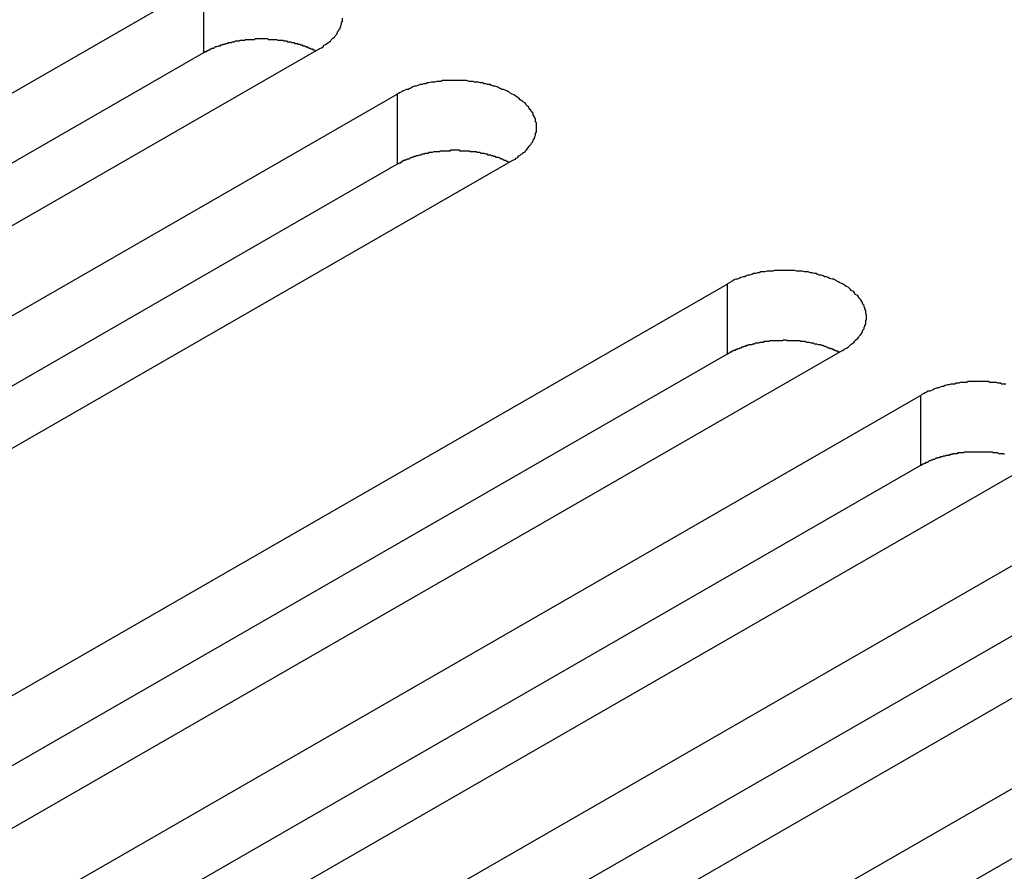
# Model space of a CAD drawing. Extents: x 0 to 2100, y 0 to 1485.
# Drawn here: x 1654 to 1666, y 1223 to 1234 of the extents above; entities that cross this region are included whole.
import ezdxf

# ---------------------------------------------------------------- set-up
doc = ezdxf.new("R2010")
doc.units = 0
doc.header["$LTSCALE"] = 5
doc.layers.add('VISIBLE__ISO_', color=7, linetype='CONTINUOUS')
doc.layers.add('VISIBLE_NARROW__ISO_', color=7, linetype='CONTINUOUS')

msp = doc.modelspace()

# ---------------------------------------------------------------- linework, layer by layer
at = {"layer": 'VISIBLE__ISO_'}
for p, q in [((1645.309, 1227.709), (1656.497, 1234.151)), ((1657.936, 1233.322), (1646.749, 1226.88)), ((1656.497, 1233.275), (1645.351, 1226.857)), ((1647.725, 1226.318), (1658.912, 1232.76)), ((1658.912, 1231.884), (1647.767, 1225.466)), ((1660.352, 1231.931), (1649.164, 1225.489)), ((1651.842, 1223.947), (1663.029, 1230.389)), ((1663.029, 1229.513), (1651.884, 1223.095)), ((1664.469, 1229.56), (1653.281, 1223.118)), ((1654.258, 1222.556), (1665.445, 1228.998)), ((1666.885, 1228.169), (1655.697, 1221.727)), ((1665.445, 1228.122), (1654.3, 1221.704)), ((1656.673, 1221.165), (1667.861, 1227.607)), ((1667.861, 1226.731), (1656.715, 1220.313)), ((1669.3, 1226.778), (1658.113, 1220.336)), ((1659.089, 1219.774), (1670.277, 1226.216)), ((1670.277, 1225.34), (1659.131, 1218.922))]:
    msp.add_line(p, q, dxfattribs=at)
for points in [[(1657.94, 1233.32, 0), (1657.95, 1233.33, 0), (1657.97, 1233.34, 0), (1657.99, 1233.35, 0), (1658, 1233.37, 0), (1658.02, 1233.38, 0), (1658.03, 1233.39, 0), (1658.05, 1233.4, 0), (1658.06, 1233.41, 0), (1658.08, 1233.42, 0), (1658.09, 1233.44, 0), (1658.1, 1233.45, 0), (1658.11, 1233.46, 0), (1658.13, 1233.47, 0), (1658.14, 1233.49, 0), (1658.15, 1233.5, 0), (1658.16, 1233.51, 0), (1658.17, 1233.53, 0), (1658.17, 1233.54, 0), (1658.18, 1233.55, 0), (1658.19, 1233.57, 0), (1658.2, 1233.58, 0), (1658.2, 1233.59, 0), (1658.21, 1233.61, 0), (1658.21, 1233.62, 0), (1658.22, 1233.64, 0), (1658.22, 1233.65, 0), (1658.23, 1233.67, 0), (1658.23, 1233.68, 0), (1658.23, 1233.69, 0), (1658.23, 1233.71, 0)], [(1657.89, 1233.3, 0), (1657.89, 1233.3, 0), (1657.88, 1233.31, 0), (1657.87, 1233.31, 0), (1657.86, 1233.32, 0), (1657.85, 1233.32, 0), (1657.84, 1233.32, 0), (1657.83, 1233.33, 0), (1657.82, 1233.33, 0), (1657.81, 1233.34, 0), (1657.8, 1233.34, 0), (1657.79, 1233.35, 0), (1657.78, 1233.35, 0), (1657.77, 1233.35, 0), (1657.76, 1233.36, 0), (1657.75, 1233.36, 0), (1657.74, 1233.36, 0), (1657.73, 1233.37, 0), (1657.72, 1233.37, 0), (1657.71, 1233.37, 0), (1657.7, 1233.38, 0), (1657.69, 1233.38, 0), (1657.68, 1233.38, 0), (1657.67, 1233.39, 0), (1657.65, 1233.39, 0), (1657.64, 1233.39, 0), (1657.63, 1233.4, 0), (1657.62, 1233.4, 0), (1657.61, 1233.4, 0), (1657.6, 1233.4, 0), (1657.59, 1233.41, 0), (1657.58, 1233.41, 0), (1657.57, 1233.41, 0), (1657.55, 1233.41, 0), (1657.54, 1233.42, 0), (1657.53, 1233.42, 0), (1657.52, 1233.42, 0), (1657.51, 1233.42, 0), (1657.5, 1233.42, 0), (1657.49, 1233.43, 0), (1657.47, 1233.43, 0), (1657.46, 1233.43, 0), (1657.45, 1233.43, 0), (1657.44, 1233.43, 0), (1657.43, 1233.43, 0), (1657.41, 1233.44, 0), (1657.4, 1233.44, 0), (1657.39, 1233.44, 0), (1657.38, 1233.44, 0), (1657.37, 1233.44, 0), (1657.36, 1233.44, 0), (1657.34, 1233.44, 0), (1657.33, 1233.44, 0), (1657.32, 1233.44, 0), (1657.31, 1233.44, 0), (1657.3, 1233.45, 0), (1657.28, 1233.45, 0), (1657.27, 1233.45, 0), (1657.26, 1233.45, 0), (1657.25, 1233.45, 0), (1657.24, 1233.45, 0), (1657.22, 1233.45, 0), (1657.21, 1233.45, 0), (1657.2, 1233.45, 0), (1657.19, 1233.45, 0), (1657.18, 1233.45, 0), (1657.16, 1233.45, 0), (1657.15, 1233.45, 0), (1657.14, 1233.45, 0), (1657.13, 1233.44, 0), (1657.12, 1233.44, 0), (1657.1, 1233.44, 0), (1657.09, 1233.44, 0), (1657.08, 1233.44, 0), (1657.07, 1233.44, 0), (1657.06, 1233.44, 0), (1657.04, 1233.44, 0), (1657.03, 1233.44, 0), (1657.02, 1233.44, 0), (1657.01, 1233.43, 0), (1657, 1233.43, 0), (1656.98, 1233.43, 0), (1656.97, 1233.43, 0), (1656.96, 1233.43, 0), (1656.95, 1233.43, 0), (1656.94, 1233.42, 0), (1656.93, 1233.42, 0), (1656.92, 1233.42, 0), (1656.9, 1233.42, 0), (1656.89, 1233.42, 0), (1656.88, 1233.41, 0), (1656.87, 1233.41, 0), (1656.86, 1233.41, 0), (1656.85, 1233.41, 0), (1656.84, 1233.4, 0), (1656.82, 1233.4, 0), (1656.81, 1233.4, 0), (1656.8, 1233.4, 0), (1656.79, 1233.39, 0), (1656.78, 1233.39, 0), (1656.77, 1233.39, 0), (1656.76, 1233.38, 0), (1656.75, 1233.38, 0), (1656.74, 1233.38, 0), (1656.73, 1233.37, 0), (1656.72, 1233.37, 0), (1656.71, 1233.37, 0), (1656.7, 1233.36, 0), (1656.69, 1233.36, 0), (1656.68, 1233.36, 0), (1656.66, 1233.35, 0), (1656.65, 1233.35, 0), (1656.64, 1233.35, 0), (1656.63, 1233.34, 0), (1656.63, 1233.34, 0), (1656.62, 1233.33, 0), (1656.61, 1233.33, 0), (1656.6, 1233.33, 0), (1656.59, 1233.32, 0), (1656.58, 1233.32, 0), (1656.57, 1233.31, 0), (1656.56, 1233.31, 0), (1656.55, 1233.3, 0), (1656.54, 1233.3, 0), (1656.53, 1233.29, 0), (1656.52, 1233.29, 0), (1656.51, 1233.29, 0), (1656.51, 1233.28, 0), (1656.5, 1233.28, 0)], [(1660.35, 1231.93, 0), (1660.37, 1231.94, 0), (1660.39, 1231.95, 0), (1660.4, 1231.96, 0), (1660.42, 1231.97, 0), (1660.43, 1231.99, 0), (1660.45, 1232, 0), (1660.46, 1232.01, 0), (1660.48, 1232.02, 0), (1660.49, 1232.03, 0), (1660.51, 1232.04, 0), (1660.52, 1232.06, 0), (1660.53, 1232.07, 0), (1660.54, 1232.08, 0), (1660.55, 1232.1, 0), (1660.56, 1232.11, 0), (1660.57, 1232.12, 0), (1660.58, 1232.13, 0), (1660.59, 1232.15, 0), (1660.6, 1232.16, 0), (1660.61, 1232.18, 0), (1660.61, 1232.19, 0), (1660.62, 1232.2, 0), (1660.63, 1232.22, 0), (1660.63, 1232.23, 0), (1660.64, 1232.25, 0), (1660.64, 1232.26, 0), (1660.64, 1232.27, 0), (1660.65, 1232.29, 0), (1660.65, 1232.3, 0), (1660.65, 1232.32, 0), (1660.65, 1232.33, 0), (1660.65, 1232.35, 0), (1660.65, 1232.36, 0), (1660.65, 1232.37, 0), (1660.65, 1232.39, 0), (1660.65, 1232.4, 0), (1660.64, 1232.42, 0), (1660.64, 1232.43, 0), (1660.64, 1232.45, 0), (1660.63, 1232.46, 0), (1660.63, 1232.47, 0), (1660.62, 1232.49, 0), (1660.61, 1232.5, 0), (1660.61, 1232.52, 0), (1660.6, 1232.53, 0), (1660.59, 1232.54, 0), (1660.58, 1232.56, 0), (1660.57, 1232.57, 0), (1660.56, 1232.58, 0), (1660.55, 1232.6, 0), (1660.54, 1232.61, 0), (1660.53, 1232.62, 0), (1660.52, 1232.63, 0), (1660.51, 1232.65, 0), (1660.49, 1232.66, 0), (1660.48, 1232.67, 0), (1660.46, 1232.68, 0), (1660.45, 1232.69, 0), (1660.43, 1232.71, 0), (1660.42, 1232.72, 0), (1660.4, 1232.73, 0), (1660.39, 1232.74, 0), (1660.37, 1232.75, 0), (1660.35, 1232.76, 0), (1660.33, 1232.77, 0), (1660.32, 1232.78, 0), (1660.3, 1232.79, 0), (1660.28, 1232.8, 0), (1660.26, 1232.81, 0), (1660.24, 1232.82, 0), (1660.22, 1232.82, 0), (1660.2, 1232.83, 0), (1660.18, 1232.84, 0), (1660.16, 1232.85, 0), (1660.13, 1232.86, 0), (1660.11, 1232.86, 0), (1660.09, 1232.87, 0), (1660.07, 1232.88, 0), (1660.04, 1232.88, 0), (1660.02, 1232.89, 0), (1660, 1232.89, 0), (1659.98, 1232.9, 0), (1659.95, 1232.9, 0), (1659.93, 1232.91, 0), (1659.9, 1232.91, 0), (1659.88, 1232.91, 0), (1659.86, 1232.92, 0), (1659.83, 1232.92, 0), (1659.81, 1232.92, 0), (1659.78, 1232.93, 0), (1659.76, 1232.93, 0), (1659.73, 1232.93, 0), (1659.71, 1232.93, 0), (1659.68, 1232.93, 0), (1659.66, 1232.93, 0), (1659.63, 1232.93, 0), (1659.61, 1232.93, 0), (1659.58, 1232.93, 0), (1659.56, 1232.93, 0), (1659.53, 1232.93, 0), (1659.51, 1232.93, 0), (1659.48, 1232.93, 0), (1659.46, 1232.92, 0), (1659.43, 1232.92, 0), (1659.41, 1232.92, 0), (1659.38, 1232.91, 0), (1659.36, 1232.91, 0), (1659.34, 1232.91, 0), (1659.31, 1232.9, 0), (1659.29, 1232.9, 0), (1659.27, 1232.89, 0), (1659.24, 1232.89, 0), (1659.22, 1232.88, 0), (1659.2, 1232.88, 0), (1659.17, 1232.87, 0), (1659.15, 1232.86, 0), (1659.13, 1232.86, 0), (1659.11, 1232.85, 0), (1659.09, 1232.84, 0), (1659.07, 1232.83, 0), (1659.05, 1232.82, 0), (1659.03, 1232.82, 0), (1659.01, 1232.81, 0), (1658.99, 1232.8, 0), (1658.97, 1232.79, 0), (1658.95, 1232.78, 0), (1658.93, 1232.77, 0), (1658.91, 1232.76, 0)], [(1660.31, 1231.91, 0), (1660.3, 1231.91, 0), (1660.29, 1231.92, 0), (1660.28, 1231.92, 0), (1660.27, 1231.93, 0), (1660.26, 1231.93, 0), (1660.25, 1231.93, 0), (1660.24, 1231.94, 0), (1660.24, 1231.94, 0), (1660.23, 1231.95, 0), (1660.22, 1231.95, 0), (1660.21, 1231.95, 0), (1660.2, 1231.96, 0), (1660.19, 1231.96, 0), (1660.18, 1231.97, 0), (1660.17, 1231.97, 0), (1660.15, 1231.97, 0), (1660.14, 1231.98, 0), (1660.13, 1231.98, 0), (1660.12, 1231.98, 0), (1660.11, 1231.99, 0), (1660.1, 1231.99, 0), (1660.09, 1231.99, 0), (1660.08, 1232, 0), (1660.07, 1232, 0), (1660.06, 1232, 0), (1660.05, 1232, 0), (1660.04, 1232.01, 0), (1660.03, 1232.01, 0), (1660.02, 1232.01, 0), (1660, 1232.02, 0), (1659.99, 1232.02, 0), (1659.98, 1232.02, 0), (1659.97, 1232.02, 0), (1659.96, 1232.02, 0), (1659.95, 1232.03, 0), (1659.94, 1232.03, 0), (1659.92, 1232.03, 0), (1659.91, 1232.03, 0), (1659.9, 1232.04, 0), (1659.89, 1232.04, 0), (1659.88, 1232.04, 0), (1659.87, 1232.04, 0), (1659.85, 1232.04, 0), (1659.84, 1232.04, 0), (1659.83, 1232.04, 0), (1659.82, 1232.05, 0), (1659.81, 1232.05, 0), (1659.8, 1232.05, 0), (1659.78, 1232.05, 0), (1659.77, 1232.05, 0), (1659.76, 1232.05, 0), (1659.75, 1232.05, 0), (1659.74, 1232.05, 0), (1659.72, 1232.05, 0), (1659.71, 1232.05, 0), (1659.7, 1232.05, 0), (1659.69, 1232.06, 0), (1659.68, 1232.06, 0), (1659.66, 1232.06, 0), (1659.65, 1232.06, 0), (1659.64, 1232.06, 0), (1659.63, 1232.06, 0), (1659.62, 1232.06, 0), (1659.6, 1232.06, 0), (1659.59, 1232.06, 0), (1659.58, 1232.06, 0), (1659.57, 1232.05, 0), (1659.56, 1232.05, 0), (1659.54, 1232.05, 0), (1659.53, 1232.05, 0), (1659.52, 1232.05, 0), (1659.51, 1232.05, 0), (1659.5, 1232.05, 0), (1659.48, 1232.05, 0), (1659.47, 1232.05, 0), (1659.46, 1232.05, 0), (1659.45, 1232.05, 0), (1659.44, 1232.04, 0), (1659.42, 1232.04, 0), (1659.41, 1232.04, 0), (1659.4, 1232.04, 0), (1659.39, 1232.04, 0), (1659.38, 1232.04, 0), (1659.37, 1232.04, 0), (1659.35, 1232.03, 0), (1659.34, 1232.03, 0), (1659.33, 1232.03, 0), (1659.32, 1232.03, 0), (1659.31, 1232.03, 0), (1659.3, 1232.02, 0), (1659.29, 1232.02, 0), (1659.27, 1232.02, 0), (1659.26, 1232.02, 0), (1659.25, 1232.01, 0), (1659.24, 1232.01, 0), (1659.23, 1232.01, 0), (1659.22, 1232.01, 0), (1659.21, 1232, 0), (1659.2, 1232, 0), (1659.19, 1232, 0), (1659.17, 1231.99, 0), (1659.16, 1231.99, 0), (1659.15, 1231.99, 0), (1659.14, 1231.98, 0), (1659.13, 1231.98, 0), (1659.12, 1231.98, 0), (1659.11, 1231.97, 0), (1659.1, 1231.97, 0), (1659.09, 1231.97, 0), (1659.08, 1231.96, 0), (1659.07, 1231.96, 0), (1659.06, 1231.95, 0), (1659.05, 1231.95, 0), (1659.04, 1231.95, 0), (1659.03, 1231.94, 0), (1659.02, 1231.94, 0), (1659.01, 1231.93, 0), (1659, 1231.93, 0), (1658.99, 1231.93, 0), (1658.98, 1231.92, 0), (1658.97, 1231.92, 0), (1658.97, 1231.91, 0), (1658.96, 1231.91, 0), (1658.95, 1231.9, 0), (1658.94, 1231.9, 0), (1658.93, 1231.89, 0), (1658.92, 1231.89, 0), (1658.91, 1231.88, 0)], [(1664.47, 1229.56, 0), (1664.49, 1229.57, 0), (1664.5, 1229.58, 0), (1664.52, 1229.59, 0), (1664.54, 1229.6, 0), (1664.55, 1229.61, 0), (1664.57, 1229.63, 0), (1664.58, 1229.64, 0), (1664.6, 1229.65, 0), (1664.61, 1229.66, 0), (1664.62, 1229.67, 0), (1664.63, 1229.69, 0), (1664.65, 1229.7, 0), (1664.66, 1229.71, 0), (1664.67, 1229.72, 0), (1664.68, 1229.74, 0), (1664.69, 1229.75, 0), (1664.7, 1229.76, 0), (1664.71, 1229.78, 0), (1664.72, 1229.79, 0), (1664.72, 1229.8, 0), (1664.73, 1229.82, 0), (1664.74, 1229.83, 0), (1664.74, 1229.85, 0), (1664.75, 1229.86, 0), (1664.75, 1229.87, 0), (1664.76, 1229.89, 0), (1664.76, 1229.9, 0), (1664.76, 1229.92, 0), (1664.76, 1229.93, 0), (1664.77, 1229.95, 0), (1664.77, 1229.96, 0), (1664.77, 1229.97, 0), (1664.77, 1229.99, 0), (1664.77, 1230, 0), (1664.76, 1230.02, 0), (1664.76, 1230.03, 0), (1664.76, 1230.05, 0), (1664.76, 1230.06, 0), (1664.75, 1230.08, 0), (1664.75, 1230.09, 0), (1664.74, 1230.1, 0), (1664.74, 1230.12, 0), (1664.73, 1230.13, 0), (1664.72, 1230.15, 0), (1664.72, 1230.16, 0), (1664.71, 1230.17, 0), (1664.7, 1230.19, 0), (1664.69, 1230.2, 0), (1664.68, 1230.21, 0), (1664.67, 1230.23, 0), (1664.66, 1230.24, 0), (1664.65, 1230.25, 0), (1664.63, 1230.26, 0), (1664.62, 1230.28, 0), (1664.61, 1230.29, 0), (1664.6, 1230.3, 0), (1664.58, 1230.31, 0), (1664.57, 1230.32, 0), (1664.55, 1230.34, 0), (1664.54, 1230.35, 0), (1664.52, 1230.36, 0), (1664.5, 1230.37, 0), (1664.49, 1230.38, 0), (1664.47, 1230.39, 0), (1664.45, 1230.4, 0), (1664.43, 1230.41, 0), (1664.41, 1230.42, 0), (1664.39, 1230.43, 0), (1664.38, 1230.44, 0), (1664.36, 1230.45, 0), (1664.34, 1230.45, 0), (1664.31, 1230.46, 0), (1664.29, 1230.47, 0), (1664.27, 1230.48, 0), (1664.25, 1230.48, 0), (1664.23, 1230.49, 0), (1664.21, 1230.5, 0), (1664.18, 1230.5, 0), (1664.16, 1230.51, 0), (1664.14, 1230.52, 0), (1664.12, 1230.52, 0), (1664.09, 1230.53, 0), (1664.07, 1230.53, 0), (1664.04, 1230.54, 0), (1664.02, 1230.54, 0), (1664, 1230.54, 0), (1663.97, 1230.55, 0), (1663.95, 1230.55, 0), (1663.92, 1230.55, 0), (1663.9, 1230.55, 0), (1663.87, 1230.56, 0), (1663.85, 1230.56, 0), (1663.82, 1230.56, 0), (1663.8, 1230.56, 0), (1663.77, 1230.56, 0), (1663.75, 1230.56, 0), (1663.72, 1230.56, 0), (1663.7, 1230.56, 0), (1663.67, 1230.56, 0), (1663.65, 1230.56, 0), (1663.62, 1230.56, 0), (1663.6, 1230.55, 0), (1663.58, 1230.55, 0), (1663.55, 1230.55, 0), (1663.53, 1230.55, 0), (1663.5, 1230.54, 0), (1663.48, 1230.54, 0), (1663.45, 1230.54, 0), (1663.43, 1230.53, 0), (1663.41, 1230.53, 0), (1663.38, 1230.52, 0), (1663.36, 1230.52, 0), (1663.34, 1230.51, 0), (1663.31, 1230.5, 0), (1663.29, 1230.5, 0), (1663.27, 1230.49, 0), (1663.25, 1230.48, 0), (1663.23, 1230.48, 0), (1663.2, 1230.47, 0), (1663.18, 1230.46, 0), (1663.16, 1230.45, 0), (1663.14, 1230.45, 0), (1663.12, 1230.44, 0), (1663.1, 1230.43, 0), (1663.08, 1230.42, 0), (1663.07, 1230.41, 0), (1663.05, 1230.4, 0), (1663.03, 1230.39, 0)], [(1664.43, 1229.54, 0), (1664.42, 1229.54, 0), (1664.41, 1229.55, 0), (1664.4, 1229.55, 0), (1664.39, 1229.55, 0), (1664.38, 1229.56, 0), (1664.37, 1229.56, 0), (1664.36, 1229.57, 0), (1664.35, 1229.57, 0), (1664.34, 1229.58, 0), (1664.33, 1229.58, 0), (1664.32, 1229.58, 0), (1664.31, 1229.59, 0), (1664.3, 1229.59, 0), (1664.29, 1229.59, 0), (1664.28, 1229.6, 0), (1664.27, 1229.6, 0), (1664.26, 1229.61, 0), (1664.25, 1229.61, 0), (1664.24, 1229.61, 0), (1664.23, 1229.62, 0), (1664.22, 1229.62, 0), (1664.21, 1229.62, 0), (1664.2, 1229.63, 0), (1664.19, 1229.63, 0), (1664.18, 1229.63, 0), (1664.17, 1229.63, 0), (1664.15, 1229.64, 0), (1664.14, 1229.64, 0), (1664.13, 1229.64, 0), (1664.12, 1229.64, 0), (1664.11, 1229.65, 0), (1664.1, 1229.65, 0), (1664.09, 1229.65, 0), (1664.08, 1229.65, 0), (1664.06, 1229.66, 0), (1664.05, 1229.66, 0), (1664.04, 1229.66, 0), (1664.03, 1229.66, 0), (1664.02, 1229.66, 0), (1664.01, 1229.67, 0), (1663.99, 1229.67, 0), (1663.98, 1229.67, 0), (1663.97, 1229.67, 0), (1663.96, 1229.67, 0), (1663.95, 1229.67, 0), (1663.94, 1229.68, 0), (1663.92, 1229.68, 0), (1663.91, 1229.68, 0), (1663.9, 1229.68, 0), (1663.89, 1229.68, 0), (1663.88, 1229.68, 0), (1663.86, 1229.68, 0), (1663.85, 1229.68, 0), (1663.84, 1229.68, 0), (1663.83, 1229.68, 0), (1663.82, 1229.68, 0), (1663.8, 1229.68, 0), (1663.79, 1229.68, 0), (1663.78, 1229.68, 0), (1663.77, 1229.69, 0), (1663.76, 1229.69, 0), (1663.74, 1229.69, 0), (1663.73, 1229.69, 0), (1663.72, 1229.68, 0), (1663.71, 1229.68, 0), (1663.7, 1229.68, 0), (1663.68, 1229.68, 0), (1663.67, 1229.68, 0), (1663.66, 1229.68, 0), (1663.65, 1229.68, 0), (1663.64, 1229.68, 0), (1663.62, 1229.68, 0), (1663.61, 1229.68, 0), (1663.6, 1229.68, 0), (1663.59, 1229.68, 0), (1663.58, 1229.68, 0), (1663.56, 1229.68, 0), (1663.55, 1229.67, 0), (1663.54, 1229.67, 0), (1663.53, 1229.67, 0), (1663.52, 1229.67, 0), (1663.51, 1229.67, 0), (1663.49, 1229.67, 0), (1663.48, 1229.66, 0), (1663.47, 1229.66, 0), (1663.46, 1229.66, 0), (1663.45, 1229.66, 0), (1663.44, 1229.66, 0), (1663.42, 1229.65, 0), (1663.41, 1229.65, 0), (1663.4, 1229.65, 0), (1663.39, 1229.65, 0), (1663.38, 1229.65, 0), (1663.37, 1229.64, 0), (1663.36, 1229.64, 0), (1663.35, 1229.64, 0), (1663.34, 1229.63, 0), (1663.32, 1229.63, 0), (1663.31, 1229.63, 0), (1663.3, 1229.63, 0), (1663.29, 1229.62, 0), (1663.28, 1229.62, 0), (1663.27, 1229.62, 0), (1663.26, 1229.61, 0), (1663.25, 1229.61, 0), (1663.24, 1229.61, 0), (1663.23, 1229.6, 0), (1663.22, 1229.6, 0), (1663.21, 1229.6, 0), (1663.2, 1229.59, 0), (1663.19, 1229.59, 0), (1663.18, 1229.58, 0), (1663.17, 1229.58, 0), (1663.16, 1229.58, 0), (1663.15, 1229.57, 0), (1663.14, 1229.57, 0), (1663.13, 1229.56, 0), (1663.12, 1229.56, 0), (1663.11, 1229.56, 0), (1663.1, 1229.55, 0), (1663.09, 1229.55, 0), (1663.08, 1229.54, 0), (1663.07, 1229.54, 0), (1663.06, 1229.53, 0), (1663.06, 1229.53, 0), (1663.05, 1229.52, 0), (1663.04, 1229.52, 0), (1663.03, 1229.51, 0)], [(1666.51, 1229.14, 0), (1666.48, 1229.14, 0), (1666.46, 1229.14, 0), (1666.44, 1229.15, 0), (1666.41, 1229.15, 0), (1666.39, 1229.16, 0), (1666.36, 1229.16, 0), (1666.34, 1229.16, 0), (1666.31, 1229.16, 0), (1666.29, 1229.17, 0), (1666.26, 1229.17, 0), (1666.24, 1229.17, 0), (1666.21, 1229.17, 0), (1666.19, 1229.17, 0), (1666.16, 1229.17, 0), (1666.14, 1229.17, 0), (1666.11, 1229.17, 0), (1666.09, 1229.17, 0), (1666.07, 1229.17, 0), (1666.04, 1229.17, 0), (1666.02, 1229.16, 0), (1665.99, 1229.16, 0), (1665.97, 1229.16, 0), (1665.94, 1229.16, 0), (1665.92, 1229.15, 0), (1665.89, 1229.15, 0), (1665.87, 1229.14, 0), (1665.85, 1229.14, 0), (1665.82, 1229.14, 0), (1665.8, 1229.13, 0), (1665.78, 1229.13, 0), (1665.75, 1229.12, 0), (1665.73, 1229.11, 0), (1665.71, 1229.11, 0), (1665.69, 1229.1, 0), (1665.66, 1229.09, 0), (1665.64, 1229.09, 0), (1665.62, 1229.08, 0), (1665.6, 1229.07, 0), (1665.58, 1229.06, 0), (1665.56, 1229.05, 0), (1665.54, 1229.05, 0), (1665.52, 1229.04, 0), (1665.5, 1229.03, 0), (1665.48, 1229.02, 0), (1665.46, 1229.01, 0), (1665.45, 1229, 0)], [(1666.49, 1228.26, 0), (1666.48, 1228.27, 0), (1666.47, 1228.27, 0), (1666.46, 1228.27, 0), (1666.45, 1228.27, 0), (1666.43, 1228.27, 0), (1666.42, 1228.27, 0), (1666.41, 1228.28, 0), (1666.4, 1228.28, 0), (1666.39, 1228.28, 0), (1666.38, 1228.28, 0), (1666.36, 1228.28, 0), (1666.35, 1228.28, 0), (1666.34, 1228.29, 0), (1666.33, 1228.29, 0), (1666.32, 1228.29, 0), (1666.3, 1228.29, 0), (1666.29, 1228.29, 0), (1666.28, 1228.29, 0), (1666.27, 1228.29, 0), (1666.26, 1228.29, 0), (1666.24, 1228.29, 0), (1666.23, 1228.29, 0), (1666.22, 1228.29, 0), (1666.21, 1228.29, 0), (1666.2, 1228.29, 0), (1666.18, 1228.29, 0), (1666.17, 1228.29, 0), (1666.16, 1228.29, 0), (1666.15, 1228.29, 0), (1666.14, 1228.29, 0), (1666.12, 1228.29, 0), (1666.11, 1228.29, 0), (1666.1, 1228.29, 0), (1666.09, 1228.29, 0), (1666.08, 1228.29, 0), (1666.06, 1228.29, 0), (1666.05, 1228.29, 0), (1666.04, 1228.29, 0), (1666.03, 1228.29, 0), (1666.02, 1228.29, 0), (1666, 1228.29, 0), (1665.99, 1228.29, 0), (1665.98, 1228.28, 0), (1665.97, 1228.28, 0), (1665.96, 1228.28, 0), (1665.95, 1228.28, 0), (1665.93, 1228.28, 0), (1665.92, 1228.28, 0), (1665.91, 1228.28, 0), (1665.9, 1228.27, 0), (1665.89, 1228.27, 0), (1665.88, 1228.27, 0), (1665.86, 1228.27, 0), (1665.85, 1228.27, 0), (1665.84, 1228.26, 0), (1665.83, 1228.26, 0), (1665.82, 1228.26, 0), (1665.81, 1228.26, 0), (1665.8, 1228.25, 0), (1665.78, 1228.25, 0), (1665.77, 1228.25, 0), (1665.76, 1228.25, 0), (1665.75, 1228.24, 0), (1665.74, 1228.24, 0), (1665.73, 1228.24, 0), (1665.72, 1228.23, 0), (1665.71, 1228.23, 0), (1665.7, 1228.23, 0), (1665.69, 1228.23, 0), (1665.68, 1228.22, 0), (1665.66, 1228.22, 0), (1665.65, 1228.22, 0), (1665.64, 1228.21, 0), (1665.63, 1228.21, 0), (1665.62, 1228.2, 0), (1665.61, 1228.2, 0), (1665.6, 1228.2, 0), (1665.59, 1228.19, 0), (1665.58, 1228.19, 0), (1665.57, 1228.18, 0), (1665.56, 1228.18, 0), (1665.55, 1228.18, 0), (1665.54, 1228.17, 0), (1665.54, 1228.17, 0), (1665.53, 1228.16, 0), (1665.52, 1228.16, 0), (1665.51, 1228.16, 0), (1665.5, 1228.15, 0), (1665.49, 1228.15, 0), (1665.48, 1228.14, 0), (1665.47, 1228.14, 0), (1665.46, 1228.13, 0), (1665.45, 1228.13, 0), (1665.45, 1228.12, 0)]]:
    msp.add_polyline3d(points, dxfattribs=at)
at = {"layer": 'VISIBLE_NARROW__ISO_'}
for p, q in [((1656.497, 1234.151), (1656.497, 1233.275)), ((1658.912, 1232.76), (1658.912, 1231.884)), ((1663.029, 1230.389), (1663.029, 1229.513)), ((1665.445, 1228.998), (1665.445, 1228.122))]:
    msp.add_line(p, q, dxfattribs=at)

doc.saveas('drawing.dxf')
